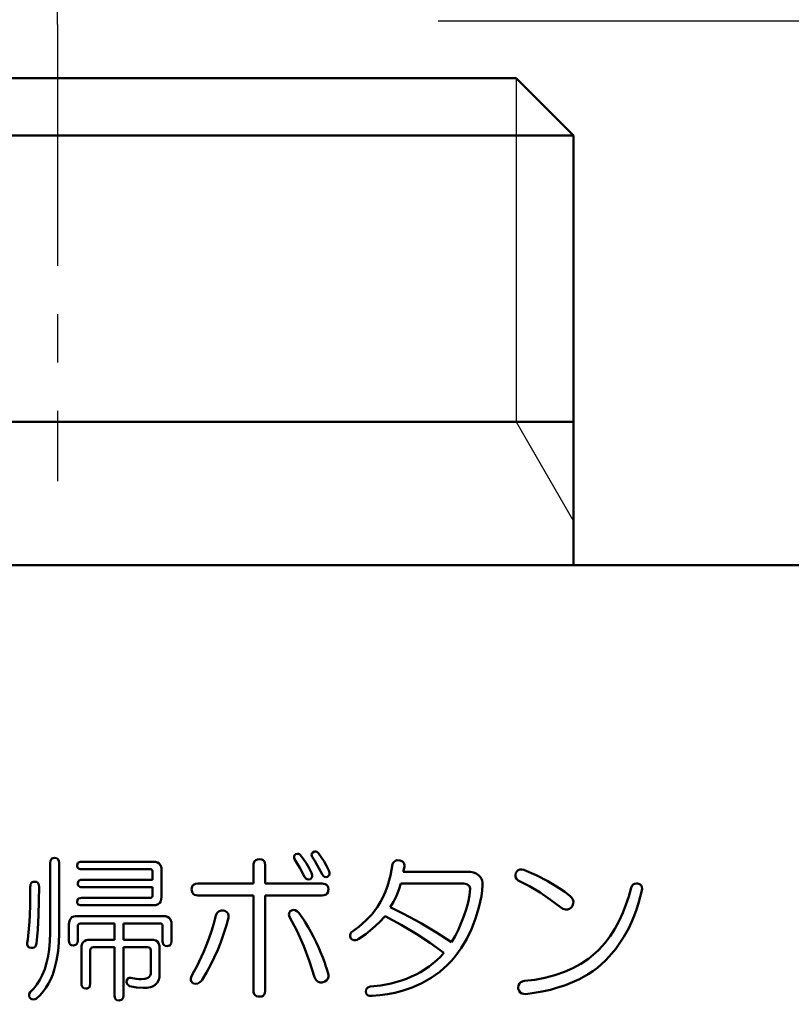
# Model space of a CAD drawing. Units: millimetres. Extents: x 0 to 603, y -1 to 424.
# Drawn here: x 60 to 87, y 156 to 190 of the extents above; entities that cross this region are included whole.
import ezdxf

# ---------------------------------------------------------------- set-up
doc = ezdxf.new("R2010")
doc.units = ezdxf.units.MM
doc.header["$LTSCALE"] = 0.26555
doc.linetypes.add('CENTER', pattern=[50.8, 31.75, -6.35, 6.35, -6.35])
for name, color, linetype in [('NoLayerName_001', 7, 'Continuous'), ('NoLayerName_002', 7, 'Continuous'), ('NoLayerName_003', 7, 'Continuous'), ('NoLayerName_008', 7, 'Continuous')]:
    doc.layers.add(name, color=color, linetype=linetype)
doc.styles.get("Standard").update_dxf_attribs({"font": 'txt', "bigfont": 'extfont2'})
doc.dimstyles.get("Standard").update_dxf_attribs({"dimtxt": 2.5, "dimasz": 2.5, "dimexe": 1.25, "dimexo": 0.625, "dimtad": 1, "dimzin": 0, "dimdsep": 46, "dimtxsty": 'Standard', "dimcen": 2.5, "dimadec": 0, "dimazin": 0, "dimtfac": 0.75, "dimtmove": 0, "dimatfit": 3, "dimfxl": 1, "dimarcsym": 0})

# ---------------------------------------------------------------- blocks, each defined once
blk = doc.blocks.new('_OPEN30')
at = {"color": 0, "linetype": 'ByBlock', "lineweight": -2}
for p, q in [((-1, 0.267949), (0, 0)), ((0, 0), (-1, -0.267949)), ((0, 0), (-1, 0))]:
    blk.add_line(p, q, dxfattribs=at)
blk = doc.blocks.new('*D38')
at = {"layer": 'Defpoints', "color": 0}
for p in [(61.176, 201.38), (61.176, 189.998), (191.176, 189.998)]:
    blk.add_point(p, dxfattribs=at)
at = {"layer": 'NoLayerName_001', "color": 0, "linetype": 'Continuous', "lineweight": 25}
for p, q in [((61.176, 189.998), (61.176, 205.308)), ((191.176, 189.998), (191.176, 205.308)), ((189.033, 201.38), (63.318, 201.38))]:
    blk.add_line(p, q, dxfattribs=at)
at = {"layer": 'NoLayerName_001', "color": 0, "lineweight": 25, "xscale": 2.142857142857143, "yscale": 2.142857142857143, "zscale": 2.142857142857143}
for p, rotation in [((61.176, 201.38), 180), ((191.176, 201.38), 360)]:
    blk.add_blockref('_OPEN30', p, dxfattribs=dict(at, rotation=rotation))
at = {"layer": 'NoLayerName_001', "color": 0, "lineweight": 25, "insert": (126.176, 204.951), "char_height": 4.2857, "attachment_point": 5}
blk.add_mtext('130', dxfattribs=at)
blk = doc.blocks.new('*D44')
at = {"layer": 'Defpoints', "color": 0}
for p in [(39.676, 214.335), (39.676, 163.622), (250.876, 96.17)]:
    blk.add_point(p, dxfattribs=at)
at = {"layer": 'NoLayerName_001', "color": 0, "linetype": 'Continuous', "lineweight": 25}
for p, q in [((39.676, 163.622), (39.676, 218.263)), ((250.876, 96.17), (250.876, 218.263)), ((248.733, 214.335), (41.818, 214.335))]:
    blk.add_line(p, q, dxfattribs=at)
at = {"layer": 'NoLayerName_001', "color": 0, "lineweight": 25, "xscale": 2.142857142857143, "yscale": 2.142857142857143, "zscale": 2.142857142857143}
for p, rotation in [((39.676, 214.335), 180), ((250.876, 214.335), 360)]:
    blk.add_blockref('_OPEN30', p, dxfattribs=dict(at, rotation=rotation))
at = {"layer": 'NoLayerName_001', "color": 0, "lineweight": 25, "insert": (145.276, 217.906), "char_height": 4.2857, "attachment_point": 5}
blk.add_mtext('211.2', dxfattribs=at)

msp = doc.modelspace()

# ---------------------------------------------------------------- linework, layer by layer
at = {"layer": 'NoLayerName_001', "color": 7, "linetype": 'CENTER', "lineweight": 25}
msp.add_line((61.176, 189.998), (61.176, 174.051), dxfattribs=at)
at = {"layer": 'NoLayerName_001', "color": 7, "linetype": 'Continuous', "lineweight": 25}
msp.add_line((77.176, 176.122), (79.176, 172.658), dxfattribs=at)
at = {"layer": 'NoLayerName_001', "color": 7, "linetype": 'Continuous', "lineweight": 50}
msp.add_line((79.176, 176.122), (79.176, 171.122), dxfattribs=at)
at = {"layer": 'NoLayerName_001', "color": 140, "linetype": 'Continuous', "lineweight": 50}
msp.add_line((205.176, 171.122), (47.176, 171.122), dxfattribs=at)
at = {"layer": 'NoLayerName_002', "color": 7, "linetype": 'Continuous', "lineweight": 50}
for p, q in [((45.176, 188.122), (77.176, 188.122)), ((77.176, 188.122), (79.176, 186.122)), ((79.176, 186.122), (79.176, 176.122))]:
    msp.add_line(p, q, dxfattribs=at)
at = {"layer": 'NoLayerName_003', "color": 140, "linetype": 'Continuous', "lineweight": 50}
for p, q in [((60.948, 160.844), (60.981, 160.875)), ((60.981, 160.875), (61.022, 160.893)), ((61.022, 160.893), (61.075, 160.899)), ((61.075, 160.899), (61.137, 160.89)), ((61.137, 160.89), (61.172, 160.871)), ((61.172, 160.871), (61.2, 160.841)), ((69.43, 160.912), (69.435, 160.963)), ((69.447, 160.855), (69.43, 160.912)), ((69.435, 160.963), (69.456, 161.009)), ((69.456, 161.009), (69.469, 161.029)), ((69.469, 161.029), (69.544, 161.047)), ((69.544, 161.047), (69.587, 161.041)), ((69.587, 161.041), (69.627, 161.021)), ((69.627, 161.021), (69.643, 161.008)), ((69.643, 161.008), (69.757, 160.86)), ((70.04, 161.011), (70.045, 161.052)), ((70.057, 160.942), (70.04, 161.011)), ((70.045, 161.052), (70.059, 161.076)), ((70.15, 160.793), (70.057, 160.942)), ((70.059, 161.076), (70.079, 161.095)), ((70.079, 161.095), (70.141, 161.12)), ((70.141, 161.12), (70.185, 161.122)), ((70.185, 161.122), (70.227, 161.109)), ((70.227, 161.109), (70.275, 161.073)), ((70.275, 161.073), (70.475, 160.778)), ((60.918, 160.724), (60.929, 160.803)), ((60.918, 158.282), (60.918, 160.724)), ((60.929, 160.803), (60.948, 160.844)), ((61.2, 160.841), (61.22, 160.792)), ((61.22, 160.792), (61.228, 160.724)), ((61.228, 160.724), (61.228, 160.265)), ((61.86, 160.637), (61.87, 160.695)), ((61.863, 160.602), (61.86, 160.637)), ((61.875, 160.57), (61.863, 160.602)), ((61.87, 160.695), (61.887, 160.724)), ((61.897, 160.542), (61.875, 160.57)), ((61.887, 160.724), (61.912, 160.745)), ((61.928, 160.524), (61.897, 160.542)), ((61.912, 160.745), (61.967, 160.764)), ((61.967, 160.764), (62.012, 160.768)), ((62.012, 160.768), (64.52, 160.768)), ((64.52, 160.768), (64.595, 160.762)), ((64.595, 160.762), (64.667, 160.741)), ((64.667, 160.741), (64.726, 160.703)), ((64.726, 160.703), (64.769, 160.647)), ((64.769, 160.647), (64.798, 160.557)), ((64.798, 160.557), (64.803, 160.484)), ((68.014, 160.637), (68.017, 160.685)), ((68.014, 160.005), (68.014, 160.637)), ((68.017, 160.685), (68.027, 160.733)), ((68.027, 160.733), (68.052, 160.783)), ((68.052, 160.783), (68.093, 160.821)), ((68.093, 160.821), (68.156, 160.847)), ((68.156, 160.847), (68.23, 160.855)), ((68.23, 160.855), (68.306, 160.844)), ((68.306, 160.844), (68.355, 160.82)), ((68.355, 160.82), (68.393, 160.781)), ((68.393, 160.781), (68.413, 160.735)), ((68.413, 160.735), (68.426, 160.637)), ((68.426, 160.637), (68.426, 160.005)), ((69.542, 160.707), (69.447, 160.855)), ((69.634, 160.556), (69.542, 160.707)), ((69.796, 160.245), (69.634, 160.556)), ((69.757, 160.86), (69.859, 160.704)), ((69.859, 160.704), (69.952, 160.543)), ((69.952, 160.543), (70.036, 160.375)), ((70.24, 160.642), (70.15, 160.793)), ((70.406, 160.332), (70.24, 160.642)), ((70.475, 160.778), (70.565, 160.623)), ((70.565, 160.623), (70.646, 160.463)), ((72.797, 160.291), (72.87, 160.681)), ((72.87, 160.681), (72.891, 160.724)), ((72.891, 160.724), (72.918, 160.762)), ((72.918, 160.762), (72.964, 160.799)), ((72.964, 160.799), (73.02, 160.817)), ((73.02, 160.817), (73.106, 160.816)), ((73.106, 160.816), (73.131, 160.811)), ((73.131, 160.811), (73.209, 160.78)), ((73.209, 160.78), (73.249, 160.745)), ((73.284, 160.593), (73.24, 160.419)), ((73.249, 160.745), (73.275, 160.698)), ((73.275, 160.698), (73.286, 160.632)), ((73.286, 160.632), (73.284, 160.593)), ((61.228, 160.265), (61.228, 158.261)), ((61.969, 160.513), (61.928, 160.524)), ((62.012, 160.51), (61.969, 160.513)), ((64.389, 160.51), (62.012, 160.51)), ((64.432, 160.504), (64.389, 160.51)), ((64.455, 160.493), (64.432, 160.504)), ((64.475, 160.473), (64.455, 160.493)), ((64.487, 160.448), (64.475, 160.473)), ((64.494, 160.397), (64.487, 160.448)), ((64.494, 160.135), (64.494, 160.397)), ((64.803, 160.484), (64.803, 159.525)), ((69.808, 160.224), (69.796, 160.245)), ((69.846, 160.178), (69.808, 160.224)), ((70.039, 160.209), (69.998, 160.163)), ((70.036, 160.375), (70.059, 160.303)), ((70.057, 160.254), (70.039, 160.209)), ((70.059, 160.303), (70.057, 160.254)), ((70.419, 160.311), (70.406, 160.332)), ((70.456, 160.265), (70.419, 160.311)), ((70.492, 160.243), (70.456, 160.265)), ((70.534, 160.234), (70.492, 160.243)), ((70.602, 160.245), (70.534, 160.234)), ((70.609, 160.25), (70.602, 160.245)), ((70.65, 160.296), (70.609, 160.25)), ((70.646, 160.463), (70.669, 160.39)), ((70.667, 160.341), (70.65, 160.296)), ((70.669, 160.39), (70.667, 160.341)), ((72.69, 159.912), (72.797, 160.291)), ((73.24, 160.419), (73.49, 160.419)), ((73.49, 160.419), (75.486, 160.419)), ((75.486, 160.419), (75.592, 160.412)), ((75.592, 160.412), (75.687, 160.392)), ((75.687, 160.392), (75.78, 160.355)), ((75.78, 160.355), (75.878, 160.288)), ((75.878, 160.288), (75.929, 160.236)), ((75.929, 160.236), (75.968, 160.172)), ((77.154, 160.311), (77.164, 160.375)), ((77.161, 160.233), (77.154, 160.311)), ((77.187, 160.175), (77.161, 160.233)), ((77.164, 160.375), (77.203, 160.427)), ((77.203, 160.427), (77.251, 160.47)), ((77.251, 160.47), (77.31, 160.497)), ((77.31, 160.497), (77.374, 160.502)), ((77.374, 160.502), (77.447, 160.484)), ((77.447, 160.484), (77.874, 160.3)), ((77.874, 160.3), (78.289, 160.089)), ((60.223, 159.568), (60.225, 159.896)), ((60.225, 159.896), (60.228, 159.939)), ((60.228, 159.939), (60.237, 159.981)), ((60.237, 159.981), (60.257, 160.02)), ((60.257, 160.02), (60.29, 160.049)), ((60.29, 160.049), (60.325, 160.064)), ((60.325, 160.064), (60.377, 160.07)), ((60.377, 160.07), (60.439, 160.062)), ((60.439, 160.062), (60.474, 160.043)), ((60.474, 160.043), (60.502, 160.013)), ((60.502, 160.013), (60.523, 159.963)), ((60.523, 159.963), (60.53, 159.896)), ((60.53, 159.896), (60.526, 159.399)), ((61.882, 160.005), (61.892, 160.063)), ((61.885, 159.97), (61.882, 160.005)), ((61.897, 159.938), (61.885, 159.97)), ((61.892, 160.063), (61.908, 160.092)), ((61.919, 159.91), (61.897, 159.938)), ((61.908, 160.092), (61.934, 160.113)), ((61.95, 159.892), (61.919, 159.91)), ((61.934, 160.113), (61.989, 160.132)), ((61.991, 159.881), (61.95, 159.892)), ((61.989, 160.132), (62.034, 160.135)), ((62.034, 159.878), (61.991, 159.881)), ((62.034, 160.135), (64.494, 160.135)), ((64.494, 159.878), (62.034, 159.878)), ((64.494, 159.612), (64.494, 159.878)), ((65.854, 159.808), (65.858, 159.855)), ((65.858, 159.855), (65.87, 159.9)), ((65.87, 159.9), (65.898, 159.945)), ((65.898, 159.945), (65.939, 159.977)), ((65.939, 159.977), (65.991, 159.996)), ((65.991, 159.996), (66.072, 160.005)), ((66.072, 160.005), (68.014, 160.005)), ((68.426, 160.005), (70.41, 160.005)), ((69.882, 160.155), (69.846, 160.178)), ((69.924, 160.147), (69.882, 160.155)), ((69.992, 160.157), (69.924, 160.147)), ((69.998, 160.163), (69.992, 160.157)), ((70.41, 160.005), (70.462, 160.001)), ((70.462, 160.001), (70.512, 159.99)), ((70.512, 159.99), (70.561, 159.966)), ((70.561, 159.966), (70.598, 159.927)), ((70.598, 159.927), (70.619, 159.882)), ((70.619, 159.882), (70.628, 159.808)), ((72.622, 159.725), (72.69, 159.912)), ((73.153, 160.006), (73.085, 159.788)), ((73.532, 160.006), (73.153, 160.006)), ((75.312, 160.006), (73.532, 160.006)), ((75.35, 160.005), (75.312, 160.006)), ((75.462, 159.981), (75.35, 160.005)), ((75.51, 159.953), (75.462, 159.981)), ((75.547, 159.911), (75.51, 159.953)), ((75.564, 159.872), (75.547, 159.911)), ((75.573, 159.83), (75.564, 159.872)), ((75.968, 160.172), (75.991, 160.109)), ((75.991, 160.109), (76.004, 160.041)), ((76.009, 159.961), (75.998, 159.76)), ((76.004, 160.041), (76.009, 159.961)), ((77.251, 160.114), (77.187, 160.175)), ((77.643, 159.912), (77.251, 160.114)), ((78.02, 159.688), (77.643, 159.912)), ((78.289, 160.089), (78.685, 159.848)), ((78.685, 159.848), (78.876, 159.712)), ((81.111, 159.556), (81.197, 159.852)), ((81.197, 159.852), (81.23, 159.933)), ((81.23, 159.933), (81.267, 159.972)), ((81.267, 159.972), (81.314, 159.998)), ((81.314, 159.998), (81.382, 160.007)), ((81.382, 160.007), (81.415, 160.005)), ((81.415, 160.005), (81.46, 159.991)), ((81.46, 159.991), (81.502, 159.971)), ((81.502, 159.971), (81.541, 159.937)), ((81.541, 159.937), (81.567, 159.891)), ((81.567, 159.891), (81.576, 159.827)), ((60.221, 159.404), (60.223, 159.568)), ((61.912, 159.481), (61.967, 159.5)), ((61.967, 159.5), (62.012, 159.503)), ((62.012, 159.503), (64.389, 159.503)), ((64.389, 159.503), (64.434, 159.509)), ((64.434, 159.509), (64.458, 159.522)), ((64.458, 159.522), (64.477, 159.542)), ((64.477, 159.542), (64.488, 159.565)), ((64.488, 159.565), (64.494, 159.612)), ((64.803, 159.525), (64.797, 159.455)), ((65.858, 159.753), (65.854, 159.808)), ((65.88, 159.684), (65.858, 159.753)), ((65.914, 159.641), (65.88, 159.684)), ((65.959, 159.612), (65.914, 159.641)), ((66.014, 159.597), (65.959, 159.612)), ((66.072, 159.592), (66.014, 159.597)), ((68.014, 159.592), (66.072, 159.592)), ((68.014, 156.277), (68.014, 159.592)), ((68.426, 159.592), (68.426, 156.277)), ((70.41, 159.592), (68.426, 159.592)), ((70.483, 159.599), (70.41, 159.592)), ((70.547, 159.625), (70.483, 159.599)), ((70.588, 159.662), (70.547, 159.625)), ((70.614, 159.712), (70.588, 159.662)), ((70.625, 159.759), (70.614, 159.712)), ((70.628, 159.808), (70.625, 159.759)), ((72.45, 159.367), (72.542, 159.544)), ((72.542, 159.544), (72.622, 159.725)), ((73, 159.576), (72.9, 159.372)), ((73.085, 159.788), (73, 159.576)), ((75.503, 159.343), (75.549, 159.584)), ((75.549, 159.584), (75.573, 159.83)), ((75.97, 159.56), (75.929, 159.363)), ((75.998, 159.76), (75.97, 159.56)), ((78.383, 159.441), (78.02, 159.688)), ((78.876, 159.712), (79.06, 159.569)), ((79.06, 159.569), (79.112, 159.515)), ((79.112, 159.515), (79.152, 159.454)), ((81.013, 159.264), (81.111, 159.556)), ((81.576, 159.827), (81.568, 159.765)), ((60.205, 158.913), (60.217, 159.24)), ((60.217, 159.24), (60.221, 159.404)), ((60.526, 159.399), (60.513, 158.902)), ((61.86, 159.372), (61.87, 159.431)), ((61.863, 159.337), (61.86, 159.372)), ((61.875, 159.306), (61.863, 159.337)), ((61.87, 159.431), (61.887, 159.459)), ((61.897, 159.277), (61.875, 159.306)), ((61.887, 159.459), (61.912, 159.481)), ((61.928, 159.26), (61.897, 159.277)), ((61.969, 159.249), (61.928, 159.26)), ((62.012, 159.246), (61.969, 159.249)), ((64.52, 159.246), (62.012, 159.246)), ((64.604, 159.253), (64.52, 159.246)), ((64.69, 159.284), (64.604, 159.253)), ((64.743, 159.328), (64.69, 159.284)), ((64.78, 159.388), (64.743, 159.328)), ((64.797, 159.455), (64.78, 159.388)), ((72.252, 159.067), (72.347, 159.198)), ((72.347, 159.198), (72.45, 159.367)), ((72.9, 159.372), (72.783, 159.176)), ((72.783, 159.176), (73.226, 158.959)), ((75.438, 159.104), (75.503, 159.343)), ((75.879, 159.168), (75.758, 158.788)), ((75.929, 159.363), (75.879, 159.168)), ((78.733, 159.176), (78.383, 159.441)), ((78.811, 159.125), (78.733, 159.176)), ((79.086, 159.159), (79.042, 159.126)), ((79.126, 159.198), (79.086, 159.159)), ((79.141, 159.222), (79.126, 159.198)), ((79.174, 159.306), (79.141, 159.222)), ((79.152, 159.454), (79.176, 159.382)), ((79.176, 159.382), (79.174, 159.306)), ((80.901, 158.98), (81.013, 159.264)), ((60.192, 158.668), (60.205, 158.913)), ((60.513, 158.902), (60.487, 158.407)), ((61.623, 158.776), (61.677, 158.827)), ((61.677, 158.827), (61.742, 158.856)), ((61.742, 158.856), (61.801, 158.867)), ((61.801, 158.867), (61.86, 158.871)), ((61.86, 158.871), (64.868, 158.871)), ((64.868, 158.871), (64.943, 158.865)), ((64.943, 158.865), (65.015, 158.845)), ((65.015, 158.845), (65.074, 158.806)), ((66.7, 158.893), (66.724, 158.949)), ((66.724, 158.949), (66.759, 158.999)), ((66.759, 158.999), (66.814, 159.044)), ((66.814, 159.044), (66.881, 159.066)), ((66.881, 159.066), (66.961, 159.067)), ((66.961, 159.067), (67.009, 159.054)), ((67.009, 159.054), (67.054, 159.035)), ((67.054, 159.035), (67.1, 158.999)), ((67.1, 158.999), (67.13, 158.949)), ((67.13, 158.949), (67.142, 158.896)), ((67.142, 158.896), (67.136, 158.806)), ((69.252, 158.921), (69.253, 158.965)), ((69.272, 158.849), (69.252, 158.921)), ((69.253, 158.965), (69.269, 159.007)), ((69.269, 159.007), (69.298, 159.042)), ((69.539, 158.34), (69.272, 158.849)), ((69.298, 159.042), (69.338, 159.067)), ((69.338, 159.067), (69.374, 159.081)), ((69.374, 159.081), (69.411, 159.087)), ((69.411, 159.087), (69.468, 159.079)), ((69.468, 159.079), (69.531, 159.045)), ((69.531, 159.045), (69.6, 158.98)), ((71.929, 158.711), (72.15, 158.942)), ((72.15, 158.942), (72.252, 159.067)), ((72.608, 158.871), (72.397, 158.644)), ((73.168, 158.57), (72.608, 158.871)), ((73.226, 158.959), (73.662, 158.729)), ((75.263, 158.634), (75.355, 158.871)), ((75.355, 158.871), (75.438, 159.104)), ((78.899, 159.097), (78.811, 159.125)), ((78.973, 159.099), (78.899, 159.097)), ((79.042, 159.126), (78.973, 159.099)), ((80.774, 158.703), (80.901, 158.98)), ((60.173, 158.422), (60.192, 158.668)), ((61.572, 158.588), (61.577, 158.649)), ((61.572, 158.021), (61.572, 158.588)), ((61.577, 158.649), (61.589, 158.709)), ((61.589, 158.709), (61.623, 158.776)), ((61.887, 158.545), (61.882, 158.5)), ((61.882, 158.5), (61.882, 158.021)), ((61.898, 158.571), (61.887, 158.545)), ((61.917, 158.592), (61.898, 158.571)), ((61.942, 158.606), (61.917, 158.592)), ((61.991, 158.613), (61.942, 158.606)), ((63.164, 158.613), (61.991, 158.613)), ((63.164, 158.042), (63.164, 158.613)), ((64.738, 158.613), (63.473, 158.613)), ((63.473, 158.613), (63.473, 158.042)), ((64.781, 158.607), (64.738, 158.613)), ((64.804, 158.596), (64.781, 158.607)), ((64.824, 158.576), (64.804, 158.596)), ((64.836, 158.551), (64.824, 158.576)), ((64.843, 158.5), (64.836, 158.551)), ((64.843, 157.999), (64.843, 158.5)), ((65.074, 158.806), (65.118, 158.75)), ((65.118, 158.75), (65.147, 158.66)), ((65.147, 158.66), (65.152, 158.588)), ((65.152, 158.588), (65.152, 157.999)), ((67.059, 158.521), (66.97, 158.24)), ((67.136, 158.806), (67.059, 158.521)), ((71.431, 158.304), (71.687, 158.499)), ((71.687, 158.499), (71.929, 158.711)), ((72.397, 158.644), (72.17, 158.431)), ((73.712, 158.244), (73.168, 158.57)), ((73.662, 158.729), (73.873, 158.611)), ((73.873, 158.611), (74.402, 158.294)), ((75.163, 158.402), (75.263, 158.634)), ((75.758, 158.788), (75.617, 158.413)), ((80.625, 158.43), (80.774, 158.703)), ((60.134, 158.055), (60.149, 158.177)), ((60.149, 158.177), (60.173, 158.422)), ((60.487, 158.407), (60.443, 157.912)), ((61.228, 158.261), (61.22, 157.951)), ((66.97, 158.24), (66.872, 157.963)), ((69.769, 157.816), (69.539, 158.34)), ((71.383, 158.155), (71.384, 158.208)), ((71.409, 158.086), (71.383, 158.155)), ((71.384, 158.208), (71.402, 158.259)), ((71.402, 158.259), (71.431, 158.304)), ((71.929, 158.238), (71.671, 158.064)), ((72.17, 158.431), (71.929, 158.238)), ((74.193, 157.925), (73.712, 158.244)), ((74.402, 158.294), (74.919, 157.955)), ((74.919, 157.955), (75.049, 158.174)), ((75.049, 158.174), (75.163, 158.402)), ((75.617, 158.413), (75.455, 158.073)), ((80.272, 157.922), (80.459, 158.17)), ((80.459, 158.17), (80.625, 158.43)), ((60.116, 157.933), (60.134, 158.055)), ((60.121, 157.873), (60.116, 157.933)), ((60.141, 157.821), (60.121, 157.873)), ((60.166, 157.79), (60.141, 157.821)), ((60.201, 157.77), (60.166, 157.79)), ((60.394, 157.802), (60.356, 157.777)), ((60.421, 157.84), (60.394, 157.802)), ((60.443, 157.912), (60.421, 157.84)), ((61.22, 157.951), (61.194, 157.641)), ((61.579, 157.957), (61.572, 158.021)), ((61.595, 157.913), (61.579, 157.957)), ((61.621, 157.88), (61.595, 157.913)), ((61.658, 157.859), (61.621, 157.88)), ((61.729, 157.846), (61.658, 157.859)), ((61.771, 157.85), (61.729, 157.846)), ((61.819, 157.869), (61.771, 157.85)), ((61.849, 157.897), (61.819, 157.869)), ((61.868, 157.934), (61.849, 157.897)), ((61.882, 158.021), (61.868, 157.934)), ((62.008, 157.759), (62.013, 157.821)), ((62.013, 157.821), (62.025, 157.881)), ((62.025, 157.881), (62.059, 157.947)), ((62.059, 157.947), (62.113, 157.998)), ((62.113, 157.998), (62.179, 158.027)), ((62.179, 158.027), (62.237, 158.039)), ((62.237, 158.039), (62.296, 158.042)), ((62.296, 158.042), (63.164, 158.042)), ((62.378, 157.777), (62.353, 157.764)), ((62.427, 157.785), (62.378, 157.777)), ((63.164, 157.785), (62.427, 157.785)), ((63.164, 156.102), (63.164, 157.785)), ((63.473, 158.042), (64.454, 158.042)), ((64.323, 157.785), (63.473, 157.785)), ((63.473, 157.785), (63.473, 156.102)), ((64.367, 157.778), (64.323, 157.785)), ((64.389, 157.768), (64.367, 157.778)), ((64.454, 158.042), (64.529, 158.036)), ((64.529, 158.036), (64.601, 158.016)), ((64.601, 158.016), (64.66, 157.978)), ((64.66, 157.978), (64.704, 157.922)), ((64.704, 157.922), (64.733, 157.832)), ((64.733, 157.832), (64.738, 157.759)), ((64.849, 157.935), (64.843, 157.999)), ((64.865, 157.891), (64.849, 157.935)), ((64.892, 157.858), (64.865, 157.891)), ((64.928, 157.837), (64.892, 157.858)), ((64.999, 157.824), (64.928, 157.837)), ((65.041, 157.828), (64.999, 157.824)), ((65.089, 157.847), (65.041, 157.828)), ((65.12, 157.875), (65.089, 157.847)), ((65.139, 157.913), (65.12, 157.875)), ((65.152, 157.999), (65.139, 157.913)), ((66.872, 157.963), (66.764, 157.689)), ((69.969, 157.28), (69.769, 157.816)), ((71.462, 158.047), (71.409, 158.086)), ((71.519, 158.028), (71.462, 158.047)), ((71.579, 158.029), (71.519, 158.028)), ((71.626, 158.043), (71.579, 158.029)), ((71.671, 158.064), (71.626, 158.043)), ((74.658, 157.585), (74.193, 157.925)), ((75.455, 158.073), (75.264, 157.749)), ((80.063, 157.694), (80.272, 157.922)), ((60.268, 157.759), (60.201, 157.77)), ((60.298, 157.761), (60.268, 157.759)), ((60.356, 157.777), (60.298, 157.761)), ((61.194, 157.641), (61.143, 157.315)), ((62.008, 156.516), (62.008, 157.759)), ((62.323, 157.717), (62.318, 157.672)), ((62.318, 157.672), (62.318, 156.516)), ((62.334, 157.742), (62.323, 157.717)), ((62.353, 157.764), (62.334, 157.742)), ((64.409, 157.748), (64.389, 157.768)), ((64.421, 157.723), (64.409, 157.748)), ((64.428, 157.672), (64.421, 157.723)), ((64.428, 156.887), (64.428, 157.672)), ((64.738, 157.759), (64.738, 156.822)), ((66.764, 157.689), (66.645, 157.421)), ((74.412, 157.326), (74.539, 157.452)), ((74.539, 157.452), (74.658, 157.585)), ((75.044, 157.448), (74.92, 157.306)), ((75.264, 157.749), (75.044, 157.448)), ((79.701, 157.38), (79.945, 157.582)), ((79.945, 157.582), (80.063, 157.694)), ((61.143, 157.315), (61.062, 156.993)), ((66.515, 157.158), (66.372, 156.9)), ((66.645, 157.421), (66.515, 157.158)), ((70.145, 156.734), (69.969, 157.28)), ((73.846, 156.917), (74.14, 157.105)), ((74.14, 157.105), (74.412, 157.326)), ((74.788, 157.17), (74.515, 156.929)), ((74.92, 157.306), (74.788, 157.17)), ((79.158, 157.05), (79.437, 157.203)), ((79.437, 157.203), (79.701, 157.38)), ((61.007, 156.83), (60.94, 156.671)), ((61.062, 156.993), (61.007, 156.83)), ((64.323, 156.709), (64.375, 156.746)), ((64.375, 156.746), (64.412, 156.8)), ((64.412, 156.8), (64.426, 156.853)), ((64.426, 156.853), (64.428, 156.887)), ((64.738, 156.822), (64.731, 156.734)), ((65.829, 156.689), (65.85, 156.778)), ((66.372, 156.9), (66.22, 156.647)), ((70.624, 156.865), (70.631, 156.805)), ((70.631, 156.805), (70.628, 156.745)), ((73.351, 156.684), (73.524, 156.756)), ((73.524, 156.756), (73.687, 156.832)), ((73.687, 156.832), (73.846, 156.917)), ((74.515, 156.929), (74.216, 156.714)), ((78.179, 156.712), (78.528, 156.802)), ((78.528, 156.802), (78.869, 156.921)), ((78.869, 156.921), (79.158, 157.05)), ((60.861, 156.513), (60.77, 156.364)), ((60.94, 156.671), (60.861, 156.513)), ((62.015, 156.453), (62.008, 156.516)), ((62.031, 156.409), (62.015, 156.453)), ((62.057, 156.376), (62.031, 156.409)), ((62.305, 156.43), (62.285, 156.393)), ((62.318, 156.516), (62.305, 156.43)), ((63.58, 156.562), (63.582, 156.604)), ((63.588, 156.524), (63.58, 156.562)), ((63.582, 156.604), (63.616, 156.671)), ((63.617, 156.482), (63.588, 156.524)), ((63.616, 156.671), (63.643, 156.697)), ((63.652, 156.453), (63.617, 156.482)), ((63.643, 156.697), (63.676, 156.712)), ((63.691, 156.429), (63.652, 156.453)), ((63.676, 156.712), (63.711, 156.715)), ((63.81, 156.397), (63.691, 156.429)), ((63.711, 156.715), (63.735, 156.713)), ((63.735, 156.713), (63.918, 156.682)), ((63.918, 156.682), (64.011, 156.672)), ((64.011, 156.672), (64.105, 156.669)), ((64.105, 156.669), (64.216, 156.677)), ((64.216, 156.677), (64.271, 156.689)), ((64.271, 156.689), (64.323, 156.709)), ((64.492, 156.417), (64.414, 156.391)), ((64.565, 156.456), (64.492, 156.417)), ((64.656, 156.539), (64.565, 156.456)), ((64.712, 156.648), (64.656, 156.539)), ((64.731, 156.734), (64.712, 156.648)), ((65.832, 156.63), (65.829, 156.689)), ((65.855, 156.575), (65.832, 156.63)), ((65.882, 156.543), (65.855, 156.575)), ((65.915, 156.516), (65.882, 156.543)), ((65.999, 156.508), (65.915, 156.516)), ((66.077, 156.522), (65.999, 156.508)), ((66.146, 156.561), (66.077, 156.522)), ((66.186, 156.601), (66.146, 156.561)), ((66.22, 156.647), (66.186, 156.601)), ((70.167, 156.689), (70.145, 156.734)), ((70.212, 156.624), (70.167, 156.689)), ((70.271, 156.578), (70.212, 156.624)), ((70.343, 156.555), (70.271, 156.578)), ((70.396, 156.554), (70.343, 156.555)), ((70.45, 156.56), (70.396, 156.554)), ((70.508, 156.583), (70.45, 156.56)), ((70.563, 156.62), (70.508, 156.583)), ((70.607, 156.677), (70.563, 156.62)), ((70.628, 156.745), (70.607, 156.677)), ((72.001, 156.378), (72.059, 156.403)), ((72.059, 156.403), (72.085, 156.407)), ((72.085, 156.407), (72.454, 156.45)), ((72.454, 156.45), (72.819, 156.521)), ((72.819, 156.521), (73.175, 156.621)), ((73.175, 156.621), (73.351, 156.684)), ((73.886, 156.526), (73.552, 156.377)), ((74.216, 156.714), (73.886, 156.526)), ((77.251, 156.364), (77.264, 156.459)), ((77.264, 156.459), (77.294, 156.519)), ((77.294, 156.519), (77.344, 156.565)), ((77.344, 156.565), (77.421, 156.595)), ((77.421, 156.595), (77.469, 156.604)), ((77.469, 156.604), (77.826, 156.647)), ((77.826, 156.647), (78.179, 156.712)), ((60.181, 156.108), (60.191, 156.153)), ((60.187, 156.063), (60.181, 156.108)), ((60.203, 156.027), (60.187, 156.063)), ((60.191, 156.153), (60.225, 156.211)), ((60.571, 156.114), (60.443, 155.993)), ((60.675, 156.235), (60.571, 156.114)), ((60.77, 156.364), (60.675, 156.235)), ((62.094, 156.354), (62.057, 156.376)), ((62.165, 156.342), (62.094, 156.354)), ((62.207, 156.346), (62.165, 156.342)), ((62.255, 156.364), (62.207, 156.346)), ((62.285, 156.393), (62.255, 156.364)), ((63.17, 156.038), (63.164, 156.102)), ((63.473, 156.102), (63.46, 156.016)), ((63.931, 156.377), (63.81, 156.397)), ((64.171, 156.364), (63.931, 156.377)), ((64.293, 156.37), (64.171, 156.364)), ((64.414, 156.391), (64.293, 156.37)), ((68.018, 156.217), (68.014, 156.277)), ((68.041, 156.149), (68.018, 156.217)), ((68.076, 156.106), (68.041, 156.149)), ((68.122, 156.077), (68.076, 156.106)), ((68.175, 156.063), (68.122, 156.077)), ((68.23, 156.059), (68.175, 156.063)), ((68.3, 156.067), (68.23, 156.059)), ((68.35, 156.089), (68.3, 156.067)), ((68.39, 156.13), (68.35, 156.089)), ((68.414, 156.182), (68.39, 156.13)), ((68.426, 156.277), (68.414, 156.182)), ((71.932, 156.233), (71.944, 156.306)), ((71.948, 156.172), (71.932, 156.233)), ((71.944, 156.306), (71.965, 156.347)), ((71.972, 156.132), (71.948, 156.172)), ((71.965, 156.347), (72.001, 156.378)), ((72.011, 156.099), (71.972, 156.132)), ((72.059, 156.083), (72.011, 156.099)), ((72.15, 156.08), (72.059, 156.083)), ((72.418, 156.105), (72.15, 156.08)), ((72.685, 156.142), (72.418, 156.105)), ((72.946, 156.194), (72.685, 156.142)), ((73.204, 156.259), (72.946, 156.194)), ((73.552, 156.377), (73.204, 156.259)), ((77.255, 156.335), (77.251, 156.364)), ((77.281, 156.257), (77.255, 156.335)), ((77.322, 156.206), (77.281, 156.257)), ((77.377, 156.17), (77.322, 156.206)), ((77.443, 156.151), (77.377, 156.17)), ((77.513, 156.146), (77.443, 156.151)), ((60.225, 155.993), (60.203, 156.027)), ((60.231, 155.989), (60.225, 155.993)), ((60.281, 155.966), (60.231, 155.989)), ((60.335, 155.961), (60.281, 155.966)), ((60.39, 155.972), (60.335, 155.961)), ((60.443, 155.993), (60.39, 155.972)), ((63.186, 155.995), (63.17, 156.038)), ((63.213, 155.962), (63.186, 155.995)), ((63.249, 155.94), (63.213, 155.962)), ((63.321, 155.928), (63.249, 155.94)), ((63.362, 155.931), (63.321, 155.928)), ((63.41, 155.95), (63.362, 155.931)), ((63.441, 155.979), (63.41, 155.95)), ((63.46, 156.016), (63.441, 155.979))]:
    msp.add_line(p, q, dxfattribs=at)
for points in [[(81.568, 159.765), (81.512, 159.539), (81.449, 159.316), (81.377, 159.094), (81.296, 158.876), (81.207, 158.661), (81.107, 158.45), (80.943, 158.15), (80.757, 157.863), (80.655, 157.725), (80.429, 157.455), (80.303, 157.323)], [(65.85, 156.778), (65.942, 156.944), (65.988, 157.028), (66.032, 157.112), (66.117, 157.283), (66.199, 157.455), (66.277, 157.629), (66.351, 157.805), (66.453, 158.071), (66.545, 158.341), (66.627, 158.613), (66.7, 158.893)], [(69.6, 158.98), (69.712, 158.819), (69.766, 158.737), (69.819, 158.655), (69.921, 158.486), (70.017, 158.315), (70.109, 158.141), (70.196, 157.965), (70.278, 157.787), (70.355, 157.606), (70.428, 157.424), (70.498, 157.239), (70.531, 157.146), (70.563, 157.053), (70.624, 156.865)], [(60.225, 156.211), (60.346, 156.342), (60.456, 156.483), (60.555, 156.639), (60.639, 156.803), (60.727, 157.015), (60.795, 157.235), (60.847, 157.466), (60.884, 157.699), (60.911, 157.99), (60.918, 158.282)], [(80.303, 157.323), (80.163, 157.191), (80.015, 157.067), (79.86, 156.951), (79.695, 156.842), (79.387, 156.669), (79.147, 156.558), (78.901, 156.461), (78.555, 156.349), (78.373, 156.3), (78.089, 156.237), (77.803, 156.186), (77.513, 156.146)]]:
    msp.add_lwpolyline(points, dxfattribs=at)
at = {"layer": 'NoLayerName_008', "color": 7, "linetype": 'Continuous', "lineweight": 25}
msp.add_line((77.176, 188.122), (77.176, 176.122), dxfattribs=at)
at = {"layer": 'NoLayerName_008', "color": 7, "linetype": 'Continuous', "lineweight": 50}
for p, q in [((43.176, 186.122), (79.176, 186.122)), ((79.176, 176.122), (43.176, 176.122))]:
    msp.add_line(p, q, dxfattribs=at)

# ---------------------------------------------------------------- dimensions: what is measured, and where the dimension line sits
at = {"layer": 'NoLayerName_001', "color": 7, "linetype": 'Continuous', "lineweight": 25}
for base, p1, p2, picture, middle in [((39.676, 214.335), (250.876, 96.17), (39.676, 163.622), '*D44', (145.276, 214.335)), ((61.176, 201.38), (191.176, 189.998), (61.176, 189.998), '*D38', (126.176, 201.38))]:
    dim = msp.add_linear_dim(base=base, p1=p1, p2=p2, angle=180, dimstyle='Standard', override={"dimtxt": 4.285714, "dimasz": 2.142857, "dimexe": 3.928571, "dimexo": 0, "dimgap": 1.428571, "dimdec": 1, "dimzin": 8, "dimblk": 'OPEN30', "dimclrd": 0, "dimclre": 0, "dimclrt": 0, "dimtp": 0, "dimtm": 0, "dimlwd": 25, "dimlwe": 25}, dxfattribs=at)
    dim.commit()
    dim.dimension.update_dxf_attribs({"geometry": picture, "text_midpoint": middle, "dimtype": 160})

# ---------------------------------------------------------------- leaders
at = {"layer": 'NoLayerName_001', "color": 7, "linetype": 'Continuous', "lineweight": 25, "annotation_type": 0, "has_hookline": 1, "hookline_direction": 1, "text_width": 75.122}
msp.add_leader([(173.426, 138.422), (152.433, 190.118), (151.005, 190.118)], dimstyle='Standard', override={"dimtxt": 5, "dimasz": 1.428571, "dimgap": 1.428571, "dimldrblk": 'DOT'}, dxfattribs=at)

doc.saveas('drawing.dxf')
